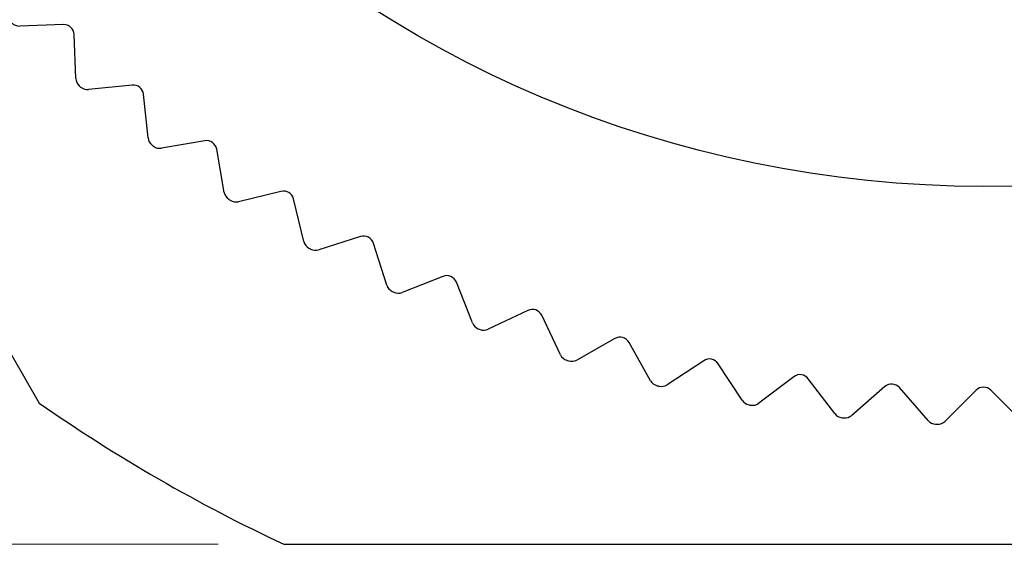
# Model space of a CAD drawing. Units: inches. Extents: x 0.4 to 16.6, y 0.2 to 10.8.
# Drawn here: x 4.3 to 5, y 4.1 to 4.5 of the extents above; entities that cross this region are included whole.
import ezdxf

# ---------------------------------------------------------------- set-up
doc = ezdxf.new("R2010")
doc.units = ezdxf.units.IN
doc.header["$MEASUREMENT"] = 0
doc.styles.add('SLDTEXTSTYLE0', font='TXT', dxfattribs={"width": 0.75})
doc.dimstyles.new('SLDDIMSTYLE0', dxfattribs={"dimtxt": 0.166667, "dimasz": 0.156, "dimexe": 0, "dimexo": 0.0625, "dimgap": 0.041667, "dimtad": 0, "dimtih": 1, "dimtoh": 1, "dimlfac": 0.5, "dimrnd": 1e-09, "dimzin": 12, "dimdsep": 46, "dimtxsty": 'SLDTEXTSTYLE0', "dimsah": 1, "dimcen": 0.09, "dimadec": 0, "dimazin": 3, "dimtfac": 1, "dimtofl": 0, "dimtmove": 0, "dimatfit": 3, "dimfxl": 0, "dimfrac": 2, "dimtolj": 1, "dimtzin": 12, "dimarcsym": 0})

# ---------------------------------------------------------------- blocks, each defined once
blk = doc.blocks.new('_D_2')
at = {"color": 7, "linetype": 'Continuous', "lineweight": 0}
for p, q in [((4.41067, 6.40016), (3.22084, 6.40016)), ((3.34584, 6.40016), (3.34584, 5.55802)), ((3.22269, 5.52422), (3.172, 5.52422)), ((3.172, 5.52422), (3.172, 5.2594)), ((3.46899, 5.52422), (3.51968, 5.52422)), ((3.51968, 5.52422), (3.51968, 5.2594)), ((3.172, 5.2594), (3.22269, 5.2594)), ((3.51968, 5.2594), (3.46899, 5.2594)), ((3.34584, 4.13244), (3.34584, 5.00339)), ((4.41067, 4.13244), (3.22084, 4.13244))]:
    blk.add_line(p, q, dxfattribs=at)
at = {"color": 7, "linetype": 'Continuous', "lineweight": 18}
for points in [[(3.34584, 6.40016), (3.31984, 6.24416), (3.37184, 6.24416)], [(3.34584, 4.13244), (3.37184, 4.28844), (3.31984, 4.28844)]]:
    blk.add_solid(points, dxfattribs=at)
at = {"color": 7, "linetype": 'Continuous', "lineweight": 18, "char_height": 0.166667, "attachment_point": 1, "style": 'SLDTEXTSTYLE0'}
for s, insert in [('29', (3.22269, 5.47425)), ('1.13', (3.13041, 5.21823))]:
    blk.add_mtext(s, dxfattribs=dict(at, insert=insert))

msp = doc.modelspace()

# ---------------------------------------------------------------- linework, layer by layer
at = {"color": 7, "linetype": 'Continuous', "lineweight": 25}
for p, q in [((3.74414, 5.15909), (4.27498, 4.23965)), ((4.29335, 4.52691), (4.26011, 4.52578)), ((4.30263, 4.48607), (4.30149, 4.51931)), ((4.34544, 4.48099), (4.31235, 4.47759)), ((4.35748, 4.44088), (4.35407, 4.47396)), ((4.40053, 4.43873), (4.36776, 4.43308)), ((4.41528, 4.39954), (4.40963, 4.43231)), ((4.45839, 4.40033), (4.42607, 4.39246)), ((4.47578, 4.36223), (4.4679, 4.39455)), ((4.51873, 4.36597), (4.48703, 4.35591)), ((4.53867, 4.32915), (4.52861, 4.36085)), ((4.58127, 4.3358), (4.55033, 4.3236)), ((4.60368, 4.30043), (4.59148, 4.33137)), ((4.64572, 4.30998), (4.61569, 4.29569)), ((4.6705, 4.27621), (4.65622, 4.30625)), ((4.71179, 4.28861), (4.6828, 4.27231)), ((4.73882, 4.25661), (4.72252, 4.2856)), ((4.77916, 4.2718), (4.75135, 4.25356)), ((4.80831, 4.24172), (4.79007, 4.26953)), ((4.84753, 4.25963), (4.82103, 4.23953)), ((4.87865, 4.23161), (4.85856, 4.25811)), ((4.91656, 4.25215), (4.89149, 4.23029)), ((4.94953, 4.22632), (4.92767, 4.25139)), ((4.98594, 4.2494), (4.96243, 4.22588)), ((5.0206, 4.22588), (4.99708, 4.2494)), ((4.46067, 4.13244), (5.52235, 4.13244))]:
    msp.add_line(p, q, dxfattribs=at)
msp.add_circle((4.99151, 5.2663), 0.8622, dxfattribs=at)
for centre, radius, start, end in [((4.25984, 4.53365), 0.00787, 225.03863, 271.95652), ((4.29362, 4.51904), 0.00787, 1.95652, 91.95652), ((4.31049, 4.48634), 0.00787, 181.95652, 228.87441), ((4.99151, 5.2663), 1.04331, 228.87441, 228.95168), ((4.31155, 4.48542), 0.00787, 228.95168, 275.86957), ((4.34624, 4.47316), 0.00787, 5.86957, 95.86957), ((4.36531, 4.44168), 0.00787, 185.86957, 232.78745), ((4.40187, 4.43097), 0.00787, 9.78261, 99.78261), ((4.99151, 5.2663), 1.04331, 232.78745, 232.86472), ((4.36642, 4.44084), 0.00787, 232.86472, 279.78261), ((4.42304, 4.40087), 0.00787, 189.78261, 236.7005), ((4.99151, 5.2663), 1.04331, 236.7005, 236.77776), ((4.42421, 4.40011), 0.00787, 236.77776, 283.69565), ((4.46025, 4.39268), 0.00787, 13.69565, 103.69565), ((4.52111, 4.35846), 0.00787, 17.6087, 107.6087), ((4.48343, 4.3641), 0.00787, 193.69565, 240.61354), ((4.99151, 5.2663), 1.04331, 240.61354, 240.69081), ((4.48464, 4.36341), 0.00787, 240.69081, 287.6087), ((4.58416, 4.32848), 0.00787, 21.52174, 111.52174), ((4.54618, 4.33153), 0.00787, 197.6087, 244.52658), ((4.99151, 5.2663), 1.04331, 244.52658, 244.60385), ((4.54744, 4.33093), 0.00787, 244.60385, 291.52174), ((4.64911, 4.30287), 0.00787, 25.43478, 115.43478), ((4.61101, 4.30332), 0.00787, 201.52174, 248.43963), ((4.99151, 5.2663), 1.04331, 248.43963, 248.51689), ((4.61231, 4.3028), 0.00787, 248.51689, 295.43478), ((4.71565, 4.28175), 0.00787, 29.34783, 119.34783), ((4.67761, 4.27959), 0.00787, 205.43478, 252.35267), ((4.99151, 5.2663), 1.04331, 252.35267, 252.42994), ((4.67894, 4.27917), 0.00787, 252.42994, 299.34783), ((4.78348, 4.26522), 0.00787, 33.26087, 123.26087), ((4.85228, 4.25335), 0.00787, 37.17391, 127.17391), ((4.74568, 4.26047), 0.00787, 209.34783, 256.26572), ((4.99151, 5.2663), 1.04331, 256.26572, 256.34298), ((4.74704, 4.26014), 0.00787, 256.34298, 303.26087), ((4.92174, 4.24621), 0.00787, 41.08696, 131.08696), ((4.99151, 4.24383), 0.00787, 45, 135), ((4.99151, 5.2663), 1.25197, 235.08763, 244.91237), ((4.81489, 4.24604), 0.00787, 213.26087, 260.17876), ((4.99151, 5.2663), 1.04331, 260.17876, 260.25602), ((4.81627, 4.24581), 0.00787, 260.25602, 307.17391), ((4.88493, 4.23637), 0.00787, 217.17391, 264.0918), ((4.88632, 4.23623), 0.00787, 264.16907, 311.08696), ((4.99151, 5.2663), 1.04331, 264.0918, 264.16907), ((4.95546, 4.2315), 0.00787, 221.08696, 268.00485), ((4.99151, 5.2663), 1.04331, 268.00485, 268.08211), ((4.95686, 4.23145), 0.00787, 268.08211, 315)]:
    msp.add_arc(centre, radius, start, end, dxfattribs=at)

# ---------------------------------------------------------------- dimensions: what is measured, and where the dimension line sits
at = {"color": 7, "linetype": 'Continuous', "lineweight": 18}
dim = msp.add_linear_dim(base=(3.34584, 4.13244), p1=(4.46067, 6.40016), p2=(4.46067, 4.13244), angle=90, dimstyle='SLDDIMSTYLE0', dxfattribs=at)
dim.commit()
dim.dimension.update_dxf_attribs({"geometry": '_D_2', "text_midpoint": (3.34584, 5.2807), "dimtype": 160})

doc.saveas('drawing.dxf')
